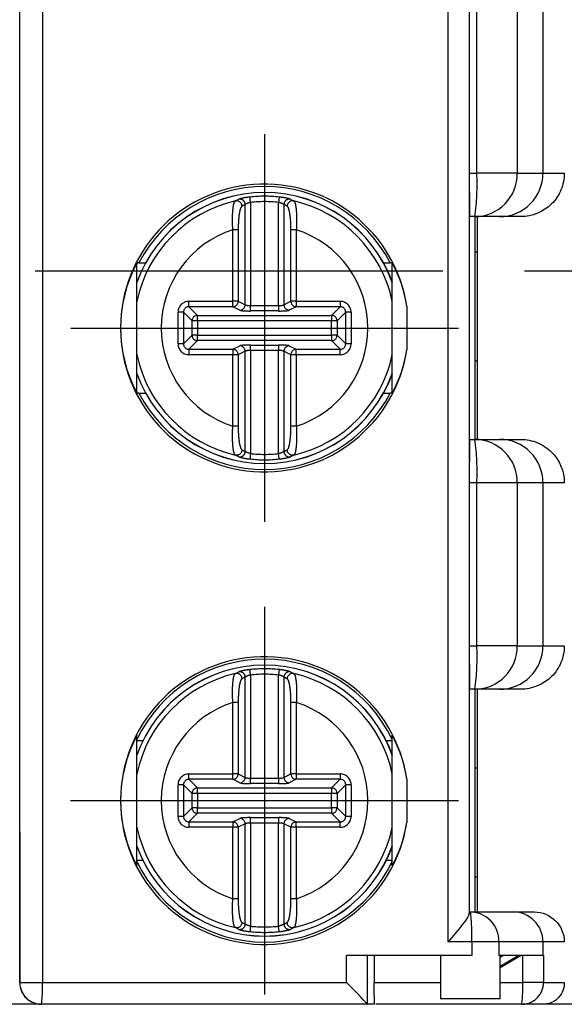
# Model space of a CAD drawing. Extents: x 486 to 688, y 0 to 297.
# Drawn here: x 615 to 625, y 122 to 140 of the extents above; entities that cross this region are included whole.
import ezdxf

# ---------------------------------------------------------------- set-up
doc = ezdxf.new("R2010")
doc.units = 0
doc.header["$LTSCALE"] = 6
doc.header["$MEASUREMENT"] = 0
doc.linetypes.add('CENTER', pattern=[2, 1.25, -0.25, 0.25, -0.25])
doc.linetypes.add('PHANTOM', pattern=[12.7, 6.35, -1.27, 1.27, -1.27, 1.27, -1.27])
doc.layers.add('1', color=3, linetype='CONTINUOUS')
doc.layers.add('OSIE', color=2, linetype='CENTER')

msp = doc.modelspace()

# ---------------------------------------------------------------- linework, layer by layer
at = {"layer": '1', "color": 8, "linetype": 'PHANTOM'}
for p, q in [((615.254, 122.72), (615.254, 148.92)), ((615.672, 148.92), (615.672, 122.72)), ((623.136, 123.47), (623.136, 148.17)), ((623.663, 137.62), (623.663, 142.72)), ((624.407, 142.72), (624.407, 137.62)), ((624.879, 142.72), (624.879, 137.62)), ((623.524, 137.62), (623.663, 137.62)), ((624.407, 137.62), (623.663, 137.62)), ((624.407, 137.62), (624.879, 137.62)), ((619.402, 135.197), (619.402, 137.042)), ((619.501, 137.082), (619.501, 135.182)), ((620.015, 135.182), (620.015, 137.082)), ((620.114, 137.042), (620.114, 135.197)), ((619.272, 136.578), (619.174, 136.578)), ((619.174, 135.261), (619.174, 136.578)), ((619.272, 136.578), (619.272, 135.261)), ((620.342, 136.578), (620.243, 136.578)), ((620.243, 135.261), (620.243, 136.578)), ((620.342, 136.578), (620.342, 135.261)), ((618.366, 135.261), (619.174, 135.261)), ((618.366, 135.162), (618.366, 135.261)), ((619.272, 135.261), (619.174, 135.261)), ((619.174, 135.162), (619.174, 135.261)), ((619.272, 135.261), (619.402, 135.197)), ((620.114, 135.197), (620.243, 135.261)), ((620.342, 135.261), (620.243, 135.261)), ((620.342, 135.261), (621.15, 135.261)), ((620.342, 135.261), (620.342, 135.162)), ((621.15, 135.261), (621.15, 135.162)), ((618.166, 134.477), (618.166, 135.062)), ((618.266, 135.062), (618.166, 135.062)), ((618.266, 135.062), (618.266, 134.477)), ((618.425, 134.903), (618.266, 135.062)), ((619.174, 135.162), (618.366, 135.162)), ((618.366, 135.162), (618.525, 135.003)), ((619.304, 135.097), (619.174, 135.162)), ((619.501, 135.083), (619.501, 135.182)), ((619.501, 135.182), (620.015, 135.182)), ((620.015, 135.083), (619.501, 135.083)), ((620.015, 135.182), (620.015, 135.083)), ((620.342, 135.162), (620.212, 135.097)), ((621.15, 135.162), (620.342, 135.162)), ((620.991, 135.003), (621.15, 135.162)), ((621.25, 135.062), (621.091, 134.903)), ((621.25, 134.477), (621.25, 135.062)), ((621.35, 135.062), (621.25, 135.062)), ((621.35, 135.062), (621.35, 134.477)), ((618.425, 134.636), (618.425, 134.903)), ((618.525, 134.903), (618.425, 134.903)), ((618.525, 135.003), (620.991, 135.003)), ((618.525, 134.903), (618.525, 135.003)), ((618.525, 134.903), (618.525, 134.636)), ((620.991, 134.903), (618.525, 134.903)), ((620.991, 135.003), (620.991, 134.903)), ((621.091, 134.903), (620.991, 134.903)), ((620.991, 134.636), (620.991, 134.903)), ((621.091, 134.903), (621.091, 134.636)), ((618.266, 134.477), (618.425, 134.636)), ((618.525, 134.537), (618.366, 134.378)), ((618.525, 134.636), (618.425, 134.636)), ((618.525, 134.537), (618.525, 134.636)), ((618.525, 134.636), (620.991, 134.636)), ((620.991, 134.537), (618.525, 134.537)), ((620.991, 134.636), (620.991, 134.537)), ((621.091, 134.636), (620.991, 134.636)), ((621.15, 134.378), (620.991, 134.537)), ((621.091, 134.636), (621.25, 134.477)), ((618.266, 134.477), (618.166, 134.477)), ((618.366, 134.378), (618.366, 134.278)), ((618.366, 134.378), (619.174, 134.378)), ((619.174, 134.378), (619.304, 134.442)), ((619.174, 134.378), (619.174, 134.278)), ((619.402, 134.342), (619.272, 134.278)), ((619.402, 132.497), (619.402, 134.342)), ((619.501, 134.456), (620.015, 134.456)), ((619.501, 134.357), (619.501, 134.456)), ((619.501, 134.357), (619.501, 132.457)), ((620.015, 134.357), (619.501, 134.357)), ((620.015, 134.456), (620.015, 134.357)), ((620.015, 132.457), (620.015, 134.357)), ((620.114, 134.342), (620.114, 132.497)), ((620.243, 134.278), (620.114, 134.342)), ((620.212, 134.442), (620.342, 134.378)), ((620.342, 134.278), (620.342, 134.378)), ((620.342, 134.378), (621.15, 134.378)), ((621.15, 134.278), (621.15, 134.378)), ((621.35, 134.477), (621.25, 134.477)), ((619.174, 134.278), (618.366, 134.278)), ((619.174, 132.961), (619.174, 134.278)), ((619.272, 134.278), (619.174, 134.278)), ((619.272, 134.278), (619.272, 132.961)), ((620.243, 132.961), (620.243, 134.278)), ((620.342, 134.278), (620.243, 134.278)), ((620.342, 134.278), (620.342, 132.961)), ((621.15, 134.278), (620.342, 134.278)), ((619.272, 132.961), (619.174, 132.961)), ((620.342, 132.961), (620.243, 132.961)), ((623.663, 131.92), (623.524, 131.92)), ((623.663, 128.92), (623.663, 131.92)), ((624.407, 131.92), (623.663, 131.92)), ((624.407, 131.92), (624.407, 128.92)), ((624.879, 131.92), (624.407, 131.92)), ((624.879, 131.92), (624.879, 128.92)), ((623.524, 128.92), (623.663, 128.92)), ((624.407, 128.92), (623.663, 128.92)), ((624.407, 128.92), (624.879, 128.92)), ((619.402, 126.497), (619.402, 128.342)), ((619.501, 128.382), (619.501, 126.482)), ((620.015, 126.482), (620.015, 128.382)), ((620.114, 128.342), (620.114, 126.497)), ((619.272, 127.878), (619.174, 127.878)), ((619.174, 126.561), (619.174, 127.878)), ((619.272, 127.878), (619.272, 126.561)), ((620.342, 127.878), (620.243, 127.878)), ((620.243, 126.561), (620.243, 127.878)), ((620.342, 127.878), (620.342, 126.561)), ((618.366, 126.561), (619.174, 126.561)), ((618.366, 126.462), (618.366, 126.561)), ((619.272, 126.561), (619.174, 126.561)), ((619.174, 126.462), (619.174, 126.561)), ((619.272, 126.561), (619.402, 126.497)), ((620.114, 126.497), (620.243, 126.561)), ((620.342, 126.561), (620.243, 126.561)), ((620.342, 126.561), (621.15, 126.561)), ((620.342, 126.561), (620.342, 126.462)), ((621.15, 126.561), (621.15, 126.462)), ((618.166, 125.777), (618.166, 126.362)), ((618.266, 126.362), (618.166, 126.362)), ((618.266, 126.362), (618.266, 125.777)), ((618.425, 126.203), (618.266, 126.362)), ((619.174, 126.462), (618.366, 126.462)), ((618.366, 126.462), (618.525, 126.303)), ((619.304, 126.397), (619.174, 126.462)), ((619.501, 126.383), (619.501, 126.482)), ((619.501, 126.482), (620.015, 126.482)), ((620.015, 126.383), (619.501, 126.383)), ((620.015, 126.482), (620.015, 126.383)), ((620.342, 126.462), (620.212, 126.397)), ((621.15, 126.462), (620.342, 126.462)), ((620.991, 126.303), (621.15, 126.462)), ((621.25, 126.362), (621.091, 126.203)), ((621.25, 125.777), (621.25, 126.362)), ((621.35, 126.362), (621.25, 126.362)), ((621.35, 126.362), (621.35, 125.777)), ((618.425, 125.936), (618.425, 126.203)), ((618.525, 126.203), (618.425, 126.203)), ((618.525, 126.303), (620.991, 126.303)), ((618.525, 126.203), (618.525, 126.303)), ((618.525, 126.203), (618.525, 125.936)), ((620.991, 126.203), (618.525, 126.203)), ((620.991, 126.303), (620.991, 126.203)), ((621.091, 126.203), (620.991, 126.203)), ((620.991, 125.936), (620.991, 126.203)), ((621.091, 126.203), (621.091, 125.936)), ((618.266, 125.777), (618.425, 125.936)), ((618.525, 125.837), (618.366, 125.678)), ((618.525, 125.936), (618.425, 125.936)), ((618.525, 125.837), (618.525, 125.936)), ((618.525, 125.936), (620.991, 125.936)), ((620.991, 125.837), (618.525, 125.837)), ((620.991, 125.936), (620.991, 125.837)), ((621.091, 125.936), (620.991, 125.936)), ((621.15, 125.678), (620.991, 125.837)), ((621.091, 125.936), (621.25, 125.777)), ((618.266, 125.777), (618.166, 125.777)), ((618.366, 125.678), (619.174, 125.678)), ((618.366, 125.678), (618.366, 125.578)), ((619.174, 125.678), (619.304, 125.742)), ((619.174, 125.678), (619.174, 125.578)), ((619.402, 125.642), (619.272, 125.578)), ((619.402, 123.797), (619.402, 125.642)), ((619.501, 125.756), (620.015, 125.756)), ((619.501, 125.657), (619.501, 125.756)), ((619.501, 125.657), (619.501, 123.757)), ((620.015, 125.657), (619.501, 125.657)), ((620.015, 125.756), (620.015, 125.657)), ((620.015, 123.757), (620.015, 125.657)), ((620.114, 125.642), (620.114, 123.797)), ((620.243, 125.578), (620.114, 125.642)), ((620.212, 125.742), (620.342, 125.678)), ((620.342, 125.578), (620.342, 125.678)), ((620.342, 125.678), (621.15, 125.678)), ((621.15, 125.578), (621.15, 125.678)), ((621.35, 125.777), (621.25, 125.777)), ((619.174, 125.578), (618.366, 125.578)), ((619.174, 124.261), (619.174, 125.578)), ((619.272, 125.578), (619.174, 125.578)), ((619.272, 125.578), (619.272, 124.261)), ((620.342, 125.578), (620.243, 125.578)), ((620.243, 124.261), (620.243, 125.578)), ((620.342, 125.578), (620.342, 124.261)), ((621.15, 125.578), (620.342, 125.578)), ((619.272, 124.261), (619.174, 124.261)), ((620.342, 124.261), (620.243, 124.261)), ((623.569, 123.47), (623.136, 123.47)), ((623.569, 123.47), (623.569, 123.22)), ((624.07, 123.47), (623.569, 123.47)), ((624.07, 123.47), (624.07, 123.22)), ((624.879, 123.47), (624.07, 123.47)), ((624.879, 123.47), (624.879, 123.22)), ((621.265, 122.72), (621.265, 123.22)), ((621.648, 123.22), (621.648, 122.321)), ((624.095, 123.19), (624.144, 123.22)), ((624.436, 123.22), (624.095, 123.015)), ((624.507, 122.72), (624.507, 123.22)), ((624.889, 123.22), (624.889, 122.72)), ((615.254, 122.72), (615.672, 122.72)), ((615.254, 122.72), (615.254, 122.72)), ((615.672, 122.72), (621.265, 122.72)), ((621.775, 122.72), (622.995, 122.72)), ((624.095, 122.72), (624.507, 122.72)), ((624.889, 122.72), (624.507, 122.72))]:
    msp.add_line(p, q, dxfattribs=at)
at = {"layer": '1', "color": 7, "linetype": 'CONTINUOUS'}
for p, q in [((623.519, 147.647), (623.519, 123.992)), ((623.524, 142.72), (623.524, 137.62)), ((619.222, 137.109), (619.223, 137.109)), ((620.293, 137.109), (620.294, 137.109)), ((623.628, 136.82), (623.531, 136.82)), ((624.079, 136.82), (623.628, 136.82)), ((623.629, 136.82), (623.629, 132.72)), ((623.671, 136.82), (623.671, 132.72)), ((623.671, 136.165), (623.629, 136.165)), ((617.408, 133.568), (617.408, 135.972)), ((617.447, 135.97), (617.419, 135.97)), ((617.447, 135.97), (617.571, 135.97)), ((621.945, 135.97), (622.069, 135.97)), ((622.097, 135.97), (622.069, 135.97)), ((622.108, 133.568), (622.108, 135.972)), ((622.375, 135.17), (622.375, 134.369)), ((623.629, 134.165), (623.671, 134.165)), ((617.447, 133.57), (617.419, 133.57)), ((617.447, 133.57), (617.571, 133.57)), ((621.945, 133.57), (622.069, 133.57)), ((622.097, 133.57), (622.069, 133.57)), ((623.531, 132.72), (623.628, 132.72)), ((623.628, 132.72), (624.079, 132.72)), ((619.223, 132.43), (619.222, 132.43)), ((620.294, 132.43), (620.293, 132.43)), ((623.524, 131.92), (623.524, 128.92)), ((619.222, 128.409), (619.223, 128.409)), ((620.293, 128.409), (620.294, 128.409)), ((623.628, 128.12), (623.531, 128.12)), ((624.079, 128.12), (623.628, 128.12)), ((623.629, 128.12), (623.629, 124.02)), ((623.671, 128.12), (623.671, 124.02)), ((617.408, 124.868), (617.408, 127.272)), ((622.108, 124.868), (622.108, 127.272)), ((617.519, 127.17), (617.408, 127.17)), ((622.108, 127.17), (621.997, 127.17)), ((623.671, 126.665), (623.629, 126.665)), ((622.375, 126.47), (622.375, 125.669)), ((615.254, 125.497), (615.254, 122.72)), ((617.519, 124.97), (617.408, 124.97)), ((622.108, 124.97), (621.997, 124.97)), ((623.629, 124.665), (623.671, 124.665)), ((623.52, 124.02), (623.545, 124.02)), ((623.545, 124.02), (624.329, 124.02)), ((619.223, 123.73), (619.222, 123.73)), ((620.294, 123.73), (620.293, 123.73)), ((623.569, 123.22), (621.265, 123.22)), ((621.775, 123.22), (621.775, 122.72)), ((622.995, 123.22), (622.995, 122.42)), ((624.879, 123.22), (624.07, 123.22)), ((624.095, 122.42), (624.095, 123.22)), ((624.48, 123.22), (624.095, 122.989)), ((624.095, 122.42), (622.995, 122.42)), ((615.654, 122.32), (615.653, 122.32)), ((621.649, 122.32), (615.654, 122.32)), ((621.648, 122.321), (621.649, 122.32)), ((624.489, 122.32), (621.802, 122.32)), ((631.91, 122.32), (624.883, 122.32))]:
    msp.add_line(p, q, dxfattribs=at)
at = {"layer": '1', "color": 8, "linetype": 'PHANTOM', "flags": 128}
for points in [[(619.501, 137.082), (619.498, 137.101), (619.496, 137.119), (619.495, 137.135), (619.493, 137.15), (619.492, 137.163), (619.49, 137.172), (619.49, 137.178), (619.489, 137.181)], [(620.026, 137.181), (620.026, 137.178), (620.025, 137.172), (620.024, 137.163), (620.023, 137.15), (620.021, 137.135), (620.019, 137.119), (620.017, 137.101), (620.015, 137.082)], [(619.501, 132.457), (619.498, 132.439), (619.496, 132.421), (619.495, 132.404), (619.493, 132.389), (619.492, 132.377), (619.49, 132.367), (619.49, 132.361), (619.489, 132.358)], [(620.026, 132.358), (620.026, 132.361), (620.025, 132.367), (620.024, 132.377), (620.023, 132.389), (620.021, 132.404), (620.019, 132.421), (620.017, 132.439), (620.015, 132.457)], [(619.501, 128.382), (619.498, 128.401), (619.496, 128.419), (619.495, 128.435), (619.493, 128.45), (619.492, 128.463), (619.49, 128.472), (619.49, 128.478), (619.489, 128.481)], [(620.026, 128.481), (620.026, 128.478), (620.025, 128.472), (620.024, 128.463), (620.023, 128.45), (620.021, 128.435), (620.019, 128.419), (620.017, 128.401), (620.015, 128.382)], [(619.501, 123.757), (619.498, 123.739), (619.496, 123.721), (619.495, 123.704), (619.493, 123.689), (619.492, 123.677), (619.49, 123.667), (619.49, 123.661), (619.489, 123.658)], [(620.026, 123.658), (620.026, 123.661), (620.025, 123.667), (620.024, 123.677), (620.023, 123.689), (620.021, 123.704), (620.019, 123.721), (620.017, 123.739), (620.015, 123.757)]]:
    msp.add_lwpolyline(points, dxfattribs=at)
at = {"layer": '1', "color": 8, "linetype": 'PHANTOM'}
for centre, radius, start, end in [((619.052, 137.42), 4.616, 352.5261, 2.4787), ((623.617, 137.609), 0.79, 270.7824, 0.7616), ((624.079, 137.619), 0.8, 270.0103, 0.0102), ((619.758, 134.77), 2.494, 90, 160.4036), ((619.758, 134.77), 2.494, 19.5964, 90), ((619.302, 137.041), 0.1, 0.5615, 100.0883), ((619.758, 134.77), 2.426, 83.648, 96.352), ((619.758, 134.77), 2.326, 83.648, 96.352), ((620.214, 137.041), 0.1, 79.9117, 179.4385), ((619.758, 134.77), 1.9, 107.8953, 252.1047), ((619.758, 134.77), 1.9, 287.8953, 72.1047), ((619.172, 135.262), 0.101, 271.3403, 359.3178), ((620.344, 135.262), 0.101, 180.6822, 268.6597), ((619.301, 135.198), 0.101, 271.3403, 359.3178), ((620.215, 135.198), 0.101, 180.6822, 268.6597), ((618.525, 134.902), 0.101, 90.5085, 179.4924), ((620.99, 134.902), 0.101, 0.5076, 89.4926), ((618.525, 134.637), 0.101, 180.5076, 269.4915), ((620.99, 134.637), 0.101, 270.5074, 359.4924), ((619.172, 134.277), 0.101, 0.6822, 88.6597), ((619.301, 134.341), 0.101, 0.6822, 88.6597), ((620.215, 134.341), 0.101, 91.3403, 179.3178), ((620.344, 134.277), 0.101, 91.3403, 179.3178), ((619.758, 134.77), 2.494, 199.5964, 340.4036), ((619.052, 132.119), 4.616, 357.5213, 7.4738), ((623.617, 131.93), 0.79, 359.2384, 89.2176), ((624.079, 131.92), 0.8, 359.9898, 89.9897), ((619.302, 132.498), 0.1, 259.9116, 359.4386), ((619.758, 134.77), 2.426, 263.648, 276.352), ((619.758, 134.77), 2.326, 263.648, 276.352), ((620.214, 132.498), 0.1, 180.5614, 280.0884), ((619.052, 128.72), 4.616, 352.5262, 2.4787), ((623.617, 128.909), 0.79, 270.7824, 0.7616), ((624.079, 128.919), 0.8, 270.0103, 0.0102), ((619.758, 126.07), 2.494, 90, 160.4036), ((619.758, 126.07), 2.494, 19.5964, 90), ((619.302, 128.341), 0.1, 0.5615, 100.0882), ((619.758, 126.07), 2.426, 83.648, 96.352), ((619.758, 126.07), 2.326, 83.648, 96.352), ((620.214, 128.341), 0.1, 79.9118, 179.4385), ((619.758, 126.07), 1.9, 107.8953, 252.1047), ((619.758, 126.07), 1.9, 287.8953, 72.1047), ((619.172, 126.562), 0.101, 271.3401, 359.3177), ((620.344, 126.562), 0.101, 180.6823, 268.6599), ((619.301, 126.498), 0.101, 271.3401, 359.3182), ((620.215, 126.498), 0.101, 180.6818, 268.6599), ((618.525, 126.202), 0.101, 90.5082, 179.4928), ((620.99, 126.202), 0.101, 0.5072, 89.4928), ((618.525, 125.937), 0.101, 180.5077, 269.4917), ((620.99, 125.937), 0.101, 270.5072, 359.4923), ((619.172, 125.577), 0.101, 0.6821, 88.6596), ((619.301, 125.641), 0.101, 0.6823, 88.6599), ((620.215, 125.641), 0.101, 91.3401, 179.3177), ((620.344, 125.577), 0.101, 91.3404, 179.3179), ((619.758, 126.07), 2.494, 199.5964, 340.4036), ((620.399, 123.607), 3.173, 357.5208, 7.4745), ((623.532, 123.482), 0.538, 358.7023, 88.6407), ((624.329, 123.47), 0.55, 359.9898, 89.9898), ((619.302, 123.798), 0.1, 259.9113, 359.4385), ((619.758, 126.07), 2.426, 263.648, 276.352), ((619.758, 126.07), 2.326, 263.648, 276.352), ((620.214, 123.798), 0.1, 180.5615, 280.0887), ((615.654, 122.72), 0.4, 179.9989, 269.9988), ((613.366, 122.62), 2.308, 352.5258, 2.479), ((622.201, 122.62), 2.308, 352.5265, 2.4783), ((624.489, 122.72), 0.4, 270.0103, 0.0107)]:
    msp.add_arc(centre, radius, start, end, dxfattribs=at)
at = {"layer": '1', "color": 7, "linetype": 'CONTINUOUS'}
for centre, radius, start, end in [((619.757, 134.77), 2.648, 8.7033, 351.2967), ((619.758, 134.77), 2.495, 90, 160.3947), ((619.758, 134.77), 2.604, 27.4385, 152.5615), ((619.758, 134.77), 2.495, 19.6053, 90), ((619.758, 134.77), 2.4, 102.9084, 168.2558), ((619.758, 134.77), 2.4, 11.7442, 77.0916), ((619.758, 134.77), 2.629, 152.8376, 153.381), ((619.758, 134.77), 2.629, 26.619, 27.1624), ((619.758, 134.77), 2.4, 191.7442, 257.0916), ((619.758, 134.77), 2.4, 282.9084, 348.2558), ((619.758, 134.77), 2.495, 199.6053, 340.3947), ((619.758, 134.77), 2.629, 206.619, 207.1624), ((619.758, 134.77), 2.629, 332.8376, 333.381), ((619.758, 134.77), 2.604, 207.4385, 332.5615), ((619.757, 126.07), 2.648, 8.7033, 351.2967), ((619.758, 126.07), 2.604, 25.5254, 154.4746), ((619.758, 126.07), 2.495, 90, 160.3947), ((619.758, 126.07), 2.495, 19.6053, 90), ((619.758, 126.07), 2.4, 102.9084, 168.2558), ((619.758, 126.07), 2.4, 11.7442, 77.0916), ((619.758, 126.07), 2.4, 191.7442, 257.0916), ((619.758, 126.07), 2.4, 282.9084, 348.2558), ((619.758, 126.07), 2.495, 199.6053, 340.3947), ((619.758, 126.07), 2.604, 205.5254, 334.4746)]:
    msp.add_arc(centre, radius, start, end, dxfattribs=at)
for centre, major_axis, ratio, start_param, end_param in [((623.531, 137.62), (0, 0.8), 0.008739, 1.570796, 3.141593), ((619.683, 134.77), (2.573, 0), 0.999577, 2.655401, 3.627784), ((619.833, 134.77), (2.573, 0), 0.999577, 0.156427, 0.486192), ((619.833, 134.77), (2.573, 0), 0.999577, 5.796994, 6.126758), ((623.531, 131.92), (0, 0.8), 0.008739, 0, 1.570796), ((623.531, 128.92), (0, 0.8), 0.008739, 1.570796, 3.141593), ((619.683, 126.07), (2.573, 0), 0.999577, 2.655401, 3.627784), ((619.833, 126.07), (2.573, 0), 0.999577, 0.156427, 0.486192), ((619.833, 126.07), (2.573, 0), 0.999577, 5.796994, 6.126758), ((623.52, 123.47), (0, 0.55), 0.008739, 0, 0.316024), ((621.248, 122.72), (-0.4, 0.4), 0.02182, 3.189162, 4.690572)]:
    msp.add_ellipse(centre, major_axis=major_axis, ratio=ratio, start_param=start_param, end_param=end_param, dxfattribs=at)
at = {"layer": '1', "color": 8, "linetype": 'PHANTOM'}
for centre, major_axis, ratio, start_param, end_param in [((620.656, 134.77), (2.691, 0), 0.954809, 2.055663, 2.080668), ((618.86, 134.77), (2.691, 0), 0.954809, 1.060925, 1.08593), ((618.367, 135.06), (0.142, -0.142), 0.992433, 2.359993, 3.923193), ((621.149, 135.06), (-0.142, -0.142), 0.992433, 2.359993, 3.923193), ((618.367, 135.06), (0.0723, -0.0723), 0.977691, 2.359993, 3.923193), ((619.501, 135.1), (0.2, 0), 0.087489, 3.316126, 4.712389), ((619.501, 135.2), (0.1, 0), 0.174977, 3.316126, 4.712389), ((620.015, 135.2), (0.1, 0), 0.174977, 4.712389, 6.108652), ((620.015, 135.1), (0.2, 0), 0.087489, 4.712389, 6.108652), ((621.149, 135.06), (0.0723, 0.0723), 0.977691, 5.501585, 7.064785), ((618.367, 134.479), (0.142, 0.142), 0.992433, 2.359993, 3.923193), ((618.367, 134.479), (0.0723, 0.0723), 0.977691, 2.359993, 3.923193), ((619.501, 134.439), (0.2, 0), 0.087489, 1.570796, 2.96706), ((619.501, 134.339), (0.1, 0), 0.174977, 1.570796, 2.96706), ((620.015, 134.439), (0.2, 0), 0.087489, 0.174533, 1.570796), ((620.015, 134.339), (0.1, 0), 0.174977, 0.174533, 1.570796), ((621.149, 134.479), (-0.142, 0.142), 0.992433, 2.359993, 3.923193), ((621.149, 134.479), (0.0723, -0.0723), 0.977691, 5.501585, 7.064785), ((620.656, 134.77), (2.691, 0), 0.954809, 4.202518, 4.227522), ((618.86, 134.77), (2.691, 0), 0.954809, 5.197256, 5.22226), ((620.656, 126.07), (2.691, 0), 0.954809, 2.055663, 2.080668), ((618.86, 126.07), (2.691, 0), 0.954809, 1.060925, 1.08593), ((618.367, 126.36), (0.142, -0.142), 0.992433, 2.359993, 3.923193), ((621.149, 126.36), (-0.142, -0.142), 0.992433, 2.359993, 3.923193), ((618.367, 126.36), (0.0723, -0.0723), 0.977691, 2.359993, 3.923193), ((619.501, 126.4), (0.2, 0), 0.087489, 3.316126, 4.712389), ((619.501, 126.5), (0.1, 0), 0.174977, 3.316126, 4.712389), ((620.015, 126.5), (0.1, 0), 0.174977, 4.712389, 6.108652), ((620.015, 126.4), (0.2, 0), 0.087489, 4.712389, 6.108652), ((621.149, 126.36), (0.0723, 0.0723), 0.977691, 5.501585, 7.064785), ((618.367, 125.779), (0.142, 0.142), 0.992433, 2.359993, 3.923193), ((618.367, 125.779), (0.0723, 0.0723), 0.977691, 2.359993, 3.923193), ((619.501, 125.739), (0.2, 0), 0.087489, 1.570796, 2.96706), ((619.501, 125.639), (0.1, 0), 0.174977, 1.570796, 2.96706), ((620.015, 125.739), (0.2, 0), 0.087489, 0.174533, 1.570796), ((620.015, 125.639), (0.1, 0), 0.174977, 0.174533, 1.570796), ((621.149, 125.779), (-0.142, 0.142), 0.992433, 2.359993, 3.923193), ((621.149, 125.779), (-0.0723, 0.0723), 0.977691, 2.359993, 3.923193), ((620.656, 126.07), (2.691, 0), 0.954809, 4.202518, 4.227522), ((618.86, 126.07), (2.691, 0), 0.954809, 5.197256, 5.22226)]:
    msp.add_ellipse(centre, major_axis=major_axis, ratio=ratio, start_param=start_param, end_param=end_param, dxfattribs=at)
at = {"layer": '1', "color": 7, "linetype": 'CONTINUOUS'}
for points, knots in [([(625.272, 137.62), (625.272, 137.514), (625.251, 137.41), (625.17, 137.216), (625.111, 137.127), (624.889, 136.906), (624.682, 136.82), (624.47, 136.82)], [0, 0, 0, 0, 0.25, 0.25, 0.5, 0.5, 1, 1, 1, 1]), ([(619.343, 137.012), (619.343, 137.015), (619.342, 137.029), (619.335, 137.054), (619.316, 137.083), (619.288, 137.103), (619.256, 137.113), (619.234, 137.111), (619.223, 137.109)], [0, 0, 0, 0, 0.0498411, 0.2433573, 0.4325504, 0.6217081, 0.8108494, 1, 1, 1, 1]), ([(620.293, 137.109), (620.285, 137.111), (620.266, 137.113), (620.236, 137.106), (620.207, 137.089), (620.185, 137.063), (620.176, 137.038), (620.173, 137.021), (620.173, 137.015), (620.173, 137.012)], [0, 0, 0, 0, 0.138567, 0.327605, 0.516641, 0.705714, 0.894831, 0.950188, 1, 1, 1, 1]), ([(624.47, 136.82), (624.454, 136.82), (624.437, 136.82), (624.421, 136.82), (624.355, 136.82), (624.289, 136.82), (624.227, 136.82), (624.175, 136.82), (624.126, 136.82), (624.079, 136.82)], [0, 0, 0, 0, 0.0016, 0.0016, 0.0016, 0.008, 0.008, 0.008, 0.0132686, 0.0132686, 0.0132686, 0.0132686]), ([(624.47, 132.72), (624.576, 132.72), (624.68, 132.699), (624.873, 132.619), (624.962, 132.56), (625.184, 132.338), (625.272, 132.131), (625.272, 131.92)], [0, 0, 0, 0, 0.25, 0.25, 0.5, 0.5, 1, 1, 1, 1]), ([(619.343, 132.527), (619.343, 132.524), (619.343, 132.518), (619.34, 132.501), (619.331, 132.476), (619.309, 132.45), (619.28, 132.433), (619.25, 132.426), (619.231, 132.429), (619.223, 132.43)], [0, 0, 0, 0, 0.049812, 0.10517, 0.294286, 0.483359, 0.672395, 0.861433, 1, 1, 1, 1]), ([(620.293, 132.43), (620.282, 132.429), (620.26, 132.426), (620.228, 132.437), (620.2, 132.457), (620.181, 132.485), (620.174, 132.51), (620.173, 132.524), (620.173, 132.527)], [0, 0, 0, 0, 0.18915, 0.378301, 0.56745, 0.756643, 0.950159, 1, 1, 1, 1]), ([(625.272, 128.92), (625.272, 128.814), (625.251, 128.71), (625.17, 128.516), (625.111, 128.427), (624.889, 128.206), (624.682, 128.12), (624.47, 128.12)], [0, 0, 0, 0, 0.25, 0.25, 0.5, 0.5, 1, 1, 1, 1]), ([(619.343, 128.312), (619.343, 128.315), (619.342, 128.329), (619.335, 128.354), (619.316, 128.383), (619.288, 128.403), (619.256, 128.413), (619.234, 128.411), (619.223, 128.409)], [0, 0, 0, 0, 0.04984, 0.243357, 0.432551, 0.621707, 0.810849, 1, 1, 1, 1]), ([(620.293, 128.409), (620.285, 128.411), (620.266, 128.413), (620.236, 128.406), (620.207, 128.389), (620.185, 128.363), (620.176, 128.338), (620.173, 128.321), (620.173, 128.315), (620.173, 128.312)], [0, 0, 0, 0, 0.138567, 0.327605, 0.516641, 0.705714, 0.894831, 0.95019, 1, 1, 1, 1]), ([(624.47, 128.12), (624.454, 128.12), (624.437, 128.12), (624.421, 128.12), (624.355, 128.12), (624.289, 128.12), (624.227, 128.12), (624.175, 128.12), (624.126, 128.12), (624.079, 128.12)], [0, 0, 0, 0, 0.0016, 0.0016, 0.0016, 0.008, 0.008, 0.008, 0.0132686, 0.0132686, 0.0132686, 0.0132686]), ([(623.519, 123.992), (623.517, 123.95), (623.456, 123.863), (623.311, 123.676), (623.223, 123.572), (623.136, 123.47)], [0, 0, 0, 0, 0.5, 0.5, 1, 1, 1, 1]), ([(624.721, 124.02), (624.866, 124.02), (625.008, 123.96), (625.212, 123.758), (625.272, 123.615), (625.272, 123.47)], [0, 0, 0, 0, 0.5, 0.5, 1, 1, 1, 1]), ([(619.343, 123.827), (619.343, 123.824), (619.343, 123.818), (619.34, 123.801), (619.331, 123.776), (619.309, 123.75), (619.28, 123.733), (619.25, 123.726), (619.231, 123.729), (619.223, 123.73)], [0, 0, 0, 0, 0.049816, 0.105174, 0.294288, 0.483359, 0.672395, 0.861433, 1, 1, 1, 1]), ([(620.293, 123.73), (620.282, 123.729), (620.26, 123.726), (620.228, 123.737), (620.2, 123.757), (620.181, 123.785), (620.174, 123.81), (620.173, 123.824), (620.173, 123.827)], [0, 0, 0, 0, 0.18915, 0.3783, 0.567449, 0.756642, 0.950155, 1, 1, 1, 1]), ([(615.254, 122.72), (615.254, 122.614), (615.297, 122.511), (615.444, 122.363), (615.549, 122.32), (615.653, 122.32)], [0, 0, 0, 0, 0.5, 0.5, 1, 1, 1, 1]), ([(621.785, 122.32), (621.782, 122.32), (621.78, 122.363), (621.776, 122.51), (621.775, 122.614), (621.775, 122.72)], [0, 0, 0, 0, 0.5, 0.5, 1, 1, 1, 1]), ([(625.272, 122.72), (625.272, 122.657), (625.257, 122.596), (625.207, 122.492), (625.174, 122.449), (625.061, 122.349), (624.972, 122.32), (624.883, 122.32)], [0, 0, 0, 0, 0.25, 0.25, 0.5, 0.5, 1, 1, 1, 1]), ([(615.637, 122.32), (615.614, 122.32), (615.477, 122.32), (615.227, 122.32), (614.956, 122.32), (614.762, 122.32), (614.627, 122.32), (614.539, 122.32), (614.499, 122.32), (614.478, 122.32)], [0, 0, 0, 0, 0.032275, 0.192877, 0.35363, 0.514417, 0.675228, 0.836012, 1, 1, 1, 1])]:
    msp.add_open_spline(points, degree=3, knots=knots, dxfattribs=at)
at = {"layer": '1', "color": 8, "linetype": 'PHANTOM'}
for points in [[(624.879, 137.62), (624.998, 137.62), (625.134, 137.62), (625.272, 137.62)], [(624.879, 128.92), (624.998, 128.92), (625.134, 128.92), (625.272, 128.92)], [(625.272, 123.47), (625.134, 123.47), (624.998, 123.47), (624.879, 123.47)], [(624.889, 122.72), (625.005, 122.72), (625.138, 122.72), (625.272, 122.72)]]:
    msp.add_open_spline(points, degree=3, dxfattribs=at)
for points, knots in [([(619.174, 136.578), (619.171, 136.637), (619.166, 136.756), (619.172, 136.916), (619.186, 137.037), (619.205, 137.098), (619.217, 137.106), (619.222, 137.109)], [0, 0, 0, 0, 0.221558, 0.443068, 0.666329, 0.886746, 1, 1, 1, 1]), ([(619.223, 137.109), (619.223, 137.109), (619.234, 137.116), (619.255, 137.126), (619.276, 137.136), (619.284, 137.14)], [0, 0, 0, 0, 0.000246, 0.588444, 1, 1, 1, 1]), ([(619.489, 137.181), (619.465, 137.178), (619.416, 137.172), (619.352, 137.16), (619.304, 137.148), (619.29, 137.143), (619.284, 137.14)], [0, 0, 0, 0, 0.255044, 0.510138, 0.762785, 1, 1, 1, 1]), ([(619.501, 137.082), (619.488, 137.079), (619.463, 137.072), (619.433, 137.061), (619.411, 137.05), (619.405, 137.045), (619.402, 137.042)], [0, 0, 0, 0, 0.270765, 0.522401, 0.760939, 1, 1, 1, 1]), ([(620.114, 137.042), (620.11, 137.045), (620.104, 137.05), (620.08, 137.062), (620.05, 137.073), (620.027, 137.079), (620.015, 137.082)], [0, 0, 0, 0, 0.253086, 0.508279, 0.753946, 1, 1, 1, 1]), ([(620.232, 137.14), (620.226, 137.143), (620.213, 137.148), (620.169, 137.159), (620.11, 137.17), (620.059, 137.177), (620.031, 137.181), (620.026, 137.181)], [0, 0, 0, 0, 0.2312827, 0.46221, 0.7022575, 0.9532153, 1, 1, 1, 1]), ([(620.232, 137.14), (620.244, 137.134), (620.264, 137.124), (620.285, 137.114), (620.293, 137.109), (620.293, 137.109)], [0, 0, 0, 0, 0.588194, 0.999754, 1, 1, 1, 1]), ([(620.294, 137.109), (620.302, 137.101), (620.318, 137.086), (620.336, 136.993), (620.347, 136.859), (620.348, 136.712), (620.344, 136.615), (620.342, 136.578)], [0, 0, 0, 0, 0.210999, 0.421839, 0.639115, 0.860767, 1, 1, 1, 1]), ([(619.343, 137.012), (619.335, 137.005), (619.319, 136.992), (619.298, 136.915), (619.282, 136.805), (619.274, 136.686), (619.273, 136.607), (619.272, 136.578)], [0, 0, 0, 0, 0.211795, 0.423362, 0.640743, 0.86478, 1, 1, 1, 1]), ([(620.243, 136.578), (620.242, 136.627), (620.241, 136.726), (620.228, 136.858), (620.208, 136.957), (620.189, 137.004), (620.177, 137.01), (620.173, 137.012)], [0, 0, 0, 0, 0.2266969, 0.4533519, 0.6801176, 0.9018123, 1, 1, 1, 1]), ([(619.222, 132.43), (619.214, 132.438), (619.198, 132.454), (619.179, 132.547), (619.169, 132.681), (619.167, 132.828), (619.172, 132.924), (619.174, 132.961)], [0, 0, 0, 0, 0.210999, 0.421839, 0.639115, 0.860767, 1, 1, 1, 1]), ([(619.272, 132.961), (619.273, 132.912), (619.275, 132.813), (619.288, 132.681), (619.308, 132.582), (619.327, 132.536), (619.339, 132.529), (619.343, 132.527)], [0, 0, 0, 0, 0.226697, 0.453352, 0.680118, 0.901812, 1, 1, 1, 1]), ([(620.173, 132.527), (620.181, 132.534), (620.197, 132.547), (620.218, 132.624), (620.234, 132.734), (620.242, 132.854), (620.243, 132.932), (620.243, 132.961)], [0, 0, 0, 0, 0.211795, 0.423362, 0.640743, 0.86478, 1, 1, 1, 1]), ([(620.342, 132.961), (620.344, 132.902), (620.349, 132.783), (620.344, 132.623), (620.33, 132.502), (620.311, 132.441), (620.298, 132.433), (620.294, 132.43)], [0, 0, 0, 0, 0.2215583, 0.4430686, 0.6663291, 0.8867462, 1, 1, 1, 1]), ([(619.284, 132.399), (619.272, 132.405), (619.252, 132.415), (619.231, 132.426), (619.223, 132.43), (619.223, 132.43)], [0, 0, 0, 0, 0.588194, 0.999754, 1, 1, 1, 1]), ([(619.284, 132.399), (619.29, 132.396), (619.303, 132.392), (619.347, 132.381), (619.406, 132.369), (619.457, 132.362), (619.485, 132.359), (619.489, 132.358)], [0, 0, 0, 0, 0.231283, 0.46221, 0.702257, 0.953215, 1, 1, 1, 1]), ([(619.501, 132.457), (619.489, 132.46), (619.466, 132.466), (619.436, 132.478), (619.412, 132.489), (619.405, 132.494), (619.402, 132.497)], [0, 0, 0, 0, 0.246066, 0.491721, 0.746915, 1, 1, 1, 1]), ([(620.114, 132.497), (620.111, 132.494), (620.105, 132.49), (620.082, 132.479), (620.053, 132.467), (620.028, 132.461), (620.015, 132.457)], [0, 0, 0, 0, 0.239061, 0.477599, 0.729235, 1, 1, 1, 1]), ([(620.026, 132.358), (620.051, 132.361), (620.1, 132.367), (620.163, 132.38), (620.212, 132.391), (620.225, 132.396), (620.232, 132.399)], [0, 0, 0, 0, 0.255045, 0.510139, 0.762782, 1, 1, 1, 1]), ([(620.293, 132.43), (620.293, 132.43), (620.281, 132.424), (620.261, 132.413), (620.24, 132.403), (620.232, 132.399)], [0, 0, 0, 0, 0.000246, 0.5884443, 1, 1, 1, 1]), ([(625.272, 131.92), (625.255, 131.92), (625.239, 131.92), (625.222, 131.92), (625.156, 131.92), (625.091, 131.92), (625.028, 131.92), (624.976, 131.92), (624.927, 131.92), (624.879, 131.92)], [0, 0, 0, 0, 0.0016, 0.0016, 0.0016, 0.008, 0.008, 0.008, 0.01332503, 0.01332503, 0.01332503, 0.01332503]), ([(619.174, 127.878), (619.171, 127.937), (619.166, 128.056), (619.172, 128.216), (619.186, 128.337), (619.205, 128.398), (619.217, 128.406), (619.222, 128.409)], [0, 0, 0, 0, 0.221558, 0.443068, 0.666329, 0.886746, 1, 1, 1, 1]), ([(619.223, 128.409), (619.223, 128.409), (619.234, 128.415), (619.255, 128.426), (619.276, 128.436), (619.284, 128.44)], [0, 0, 0, 0, 0.000246, 0.5884443, 1, 1, 1, 1]), ([(619.489, 128.481), (619.465, 128.478), (619.416, 128.472), (619.352, 128.46), (619.304, 128.448), (619.29, 128.443), (619.284, 128.44)], [0, 0, 0, 0, 0.255044, 0.510138, 0.762785, 1, 1, 1, 1]), ([(619.501, 128.382), (619.488, 128.379), (619.463, 128.372), (619.433, 128.361), (619.411, 128.35), (619.405, 128.345), (619.402, 128.342)], [0, 0, 0, 0, 0.270765, 0.522401, 0.760939, 1, 1, 1, 1]), ([(620.114, 128.342), (620.11, 128.345), (620.104, 128.35), (620.08, 128.362), (620.05, 128.373), (620.027, 128.379), (620.015, 128.382)], [0, 0, 0, 0, 0.2530861, 0.5082794, 0.7539455, 1, 1, 1, 1]), ([(620.232, 128.44), (620.226, 128.443), (620.213, 128.448), (620.169, 128.459), (620.11, 128.47), (620.059, 128.477), (620.031, 128.481), (620.026, 128.481)], [0, 0, 0, 0, 0.231283, 0.46221, 0.702257, 0.953215, 1, 1, 1, 1]), ([(620.232, 128.44), (620.244, 128.434), (620.264, 128.424), (620.285, 128.414), (620.293, 128.409), (620.293, 128.409)], [0, 0, 0, 0, 0.588194, 0.999754, 1, 1, 1, 1]), ([(620.294, 128.409), (620.302, 128.401), (620.318, 128.386), (620.336, 128.293), (620.347, 128.159), (620.348, 128.012), (620.344, 127.915), (620.342, 127.878)], [0, 0, 0, 0, 0.210999, 0.421839, 0.639116, 0.860767, 1, 1, 1, 1]), ([(619.343, 128.312), (619.335, 128.305), (619.319, 128.292), (619.298, 128.215), (619.282, 128.105), (619.274, 127.986), (619.273, 127.907), (619.272, 127.878)], [0, 0, 0, 0, 0.2117951, 0.4233618, 0.6407438, 0.8647806, 1, 1, 1, 1]), ([(620.243, 127.878), (620.242, 127.927), (620.241, 128.026), (620.228, 128.158), (620.208, 128.257), (620.189, 128.304), (620.177, 128.31), (620.173, 128.312)], [0, 0, 0, 0, 0.226697, 0.453351, 0.680117, 0.901812, 1, 1, 1, 1]), ([(619.222, 123.73), (619.214, 123.738), (619.198, 123.754), (619.179, 123.847), (619.169, 123.981), (619.167, 124.128), (619.172, 124.224), (619.174, 124.261)], [0, 0, 0, 0, 0.210999, 0.421839, 0.639115, 0.860766, 1, 1, 1, 1]), ([(619.272, 124.261), (619.273, 124.212), (619.275, 124.113), (619.288, 123.981), (619.308, 123.882), (619.327, 123.836), (619.339, 123.829), (619.343, 123.827)], [0, 0, 0, 0, 0.226698, 0.453352, 0.680118, 0.901812, 1, 1, 1, 1]), ([(620.173, 123.827), (620.181, 123.834), (620.197, 123.847), (620.218, 123.924), (620.234, 124.034), (620.242, 124.154), (620.243, 124.232), (620.243, 124.261)], [0, 0, 0, 0, 0.211794, 0.423362, 0.640743, 0.864779, 1, 1, 1, 1]), ([(620.342, 124.261), (620.344, 124.202), (620.349, 124.083), (620.344, 123.923), (620.33, 123.802), (620.311, 123.741), (620.298, 123.733), (620.294, 123.73)], [0, 0, 0, 0, 0.221559, 0.443069, 0.666329, 0.886746, 1, 1, 1, 1]), ([(619.284, 123.699), (619.272, 123.705), (619.252, 123.715), (619.231, 123.726), (619.223, 123.73), (619.223, 123.73)], [0, 0, 0, 0, 0.588194, 0.999754, 1, 1, 1, 1]), ([(619.284, 123.699), (619.29, 123.696), (619.303, 123.692), (619.347, 123.681), (619.406, 123.669), (619.457, 123.662), (619.485, 123.659), (619.489, 123.658)], [0, 0, 0, 0, 0.231283, 0.46221, 0.702257, 0.953215, 1, 1, 1, 1]), ([(619.501, 123.757), (619.489, 123.76), (619.466, 123.766), (619.436, 123.778), (619.412, 123.789), (619.405, 123.794), (619.402, 123.797)], [0, 0, 0, 0, 0.246066, 0.491721, 0.746915, 1, 1, 1, 1]), ([(620.114, 123.797), (620.111, 123.794), (620.105, 123.79), (620.082, 123.779), (620.053, 123.767), (620.028, 123.761), (620.015, 123.757)], [0, 0, 0, 0, 0.239059, 0.477598, 0.729234, 1, 1, 1, 1]), ([(620.026, 123.658), (620.051, 123.661), (620.1, 123.667), (620.163, 123.68), (620.212, 123.691), (620.225, 123.696), (620.232, 123.699)], [0, 0, 0, 0, 0.255045, 0.510139, 0.762782, 1, 1, 1, 1]), ([(620.293, 123.73), (620.293, 123.73), (620.281, 123.724), (620.261, 123.713), (620.24, 123.703), (620.232, 123.699)], [0, 0, 0, 0, 0.000246, 0.588444, 1, 1, 1, 1])]:
    msp.add_open_spline(points, degree=3, knots=knots, dxfattribs=at)
at = {"layer": '1', "color": 7, "linetype": 'CONTINUOUS'}
for points in [[(624.079, 132.72), (624.198, 132.72), (624.333, 132.72), (624.47, 132.72)], [(624.329, 124.02), (624.448, 124.02), (624.584, 124.02), (624.721, 124.02)], [(621.775, 122.32), (621.732, 122.32), (621.69, 122.32), (621.649, 122.32)], [(624.883, 122.32), (624.746, 122.32), (624.609, 122.32), (624.489, 122.32)]]:
    msp.add_open_spline(points, degree=3, dxfattribs=at)
at = {"layer": 'OSIE'}
for p, q in [((619.758, 138.337), (619.758, 131.202)), ((555.538, 135.82), (638.657, 135.82)), ((616.191, 134.77), (623.325, 134.77)), ((619.757, 129.637), (619.757, 122.502)), ((616.19, 126.07), (623.324, 126.07))]:
    msp.add_line(p, q, dxfattribs=at)

doc.saveas('drawing.dxf')
